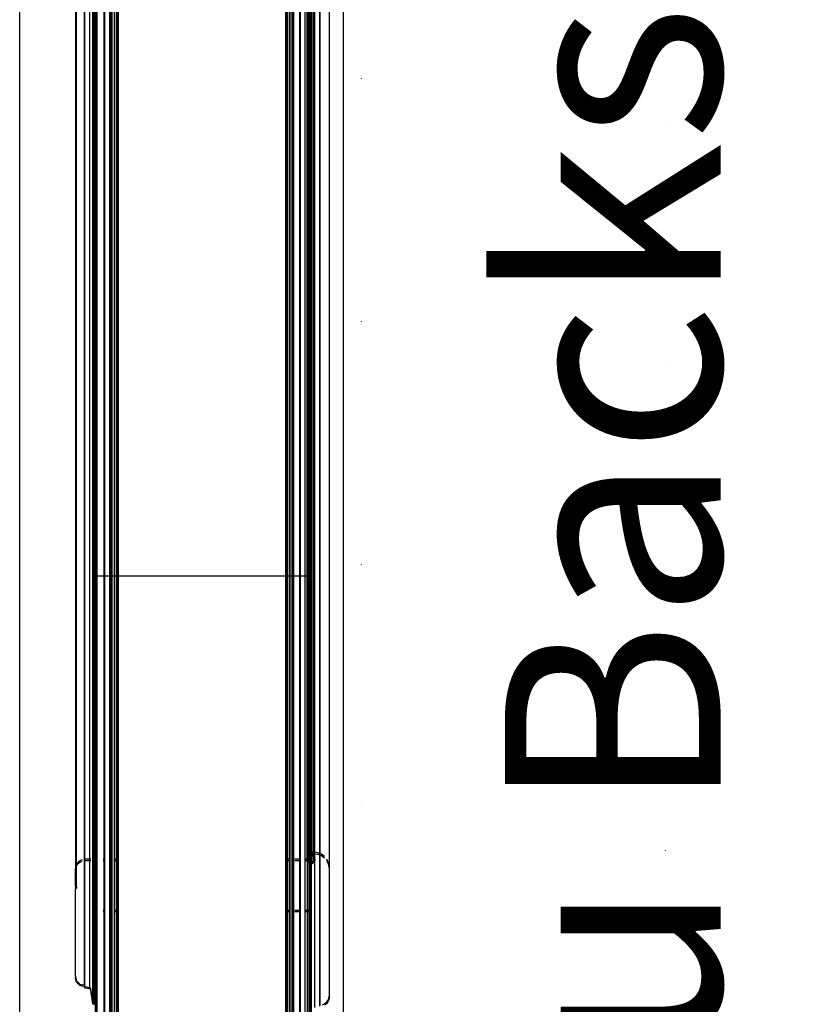
# Model space of a CAD drawing. Units: millimetres. Extents: x -6399 to 26649, y 3634 to 33222.
# Drawn here: x 3860 to 4290, y 6274 to 6822 of the extents above; entities that cross this region are included whole.
import ezdxf

# ---------------------------------------------------------------- set-up
doc = ezdxf.new("R2010")
doc.units = ezdxf.units.MM
doc.header["$LTSCALE"] = 15
doc.linetypes.add('ACAD_ISO07W100', pattern=[3, 0, -3])
doc.layers.add('C_Wände', color=7, linetype='Continuous')
doc.layers.add('Türen', color=7, linetype='Continuous')
doc.styles.get("Standard").update_dxf_attribs({"font": 'txt.shx', "height": 10})

# ---------------------------------------------------------------- blocks, each defined once
blk = doc.blocks.new('Tür Lager GR')
for p, q in [((-4370.75, 9711.58), (-4370.58, 9712.88)), ((-4370.58, 9712.88), (-4370.08, 9714.08)), ((-4370.08, 9714.08), (-4369.29, 9715.12)), ((-4370, 9711.58), (-4369.83, 9712.88)), ((-4369.33, 9714.08), (-4369.83, 9712.88)), ((-4368.54, 9715.12), (-4369.33, 9714.08)), ((-4369.29, 9715.12), (-4368.25, 9715.91)), ((-4367.5, 9715.91), (-4368.54, 9715.12)), ((-4368.25, 9715.91), (-4367.04, 9716.41)), ((-4366.29, 9716.41), (-4367.5, 9715.91)), ((-4367.04, 9716.41), (-4365.75, 9716.58)), ((-4365, 9716.58), (-4366.29, 9716.41)), ((-4365, 9716.58), (-4365.75, 9716.58)), ((-4365, 9716.58), (-4316.5, 9716.58)), ((-4316.5, 9716.58), (-4316.43, 9716.33)), ((-4315.75, 9716.58), (-4316.5, 9716.58)), ((-4316.43, 9716.33), (-4316.25, 9716.15)), ((-4315.68, 9716.33), (-4316.43, 9716.33)), ((-4316.25, 9716.15), (-4316, 9716.08)), ((-4315.75, 9716.15), (-4316.25, 9716.15)), ((-4316, 9716.08), (-4315.75, 9716.15)), ((-4315.25, 9716.08), (-4316, 9716.08)), ((-4315.68, 9716.33), (-4315.75, 9716.58)), ((-4315.75, 9716.58), (-4315.5, 9716.58)), ((-4315.75, 9716.15), (-4315.62, 9716.27)), ((-4315.5, 9716.15), (-4315.75, 9716.15)), ((-4315.62, 9716.27), (-4315.68, 9716.33)), ((-4315.68, 9716.33), (-4315.56, 9716.33)), ((-4315.62, 9716.27), (-4315.56, 9716.33)), ((-4315.5, 9716.15), (-4315.62, 9716.27)), ((-4315.56, 9716.33), (-4315.5, 9716.58)), ((-4314.81, 9716.33), (-4315.56, 9716.33)), ((-4314.75, 9716.58), (-4315.5, 9716.58)), ((-4315.25, 9716.08), (-4315.5, 9716.15)), ((-4315.5, 9716.15), (-4315, 9716.15)), ((-4315, 9716.15), (-4315.25, 9716.08)), ((-4315.25, 9716.08), (-4303.89, 9716.08)), ((-4314.81, 9716.33), (-4315, 9716.15)), ((-4315, 9716.15), (-4304.03, 9716.15)), ((-4314.75, 9716.58), (-4314.81, 9716.33)), ((-4314.81, 9716.33), (-4304.44, 9716.34)), ((-4314.75, 9716.58), (-4305.75, 9716.58)), ((-4305.75, 9716.58), (-4304.44, 9716.34)), ((-4305, 9716.58), (-4305.75, 9716.58)), ((-4303.69, 9716.34), (-4305, 9716.58)), ((-4304.44, 9716.34), (-4304.03, 9716.15)), ((-4304.44, 9716.34), (-4303.69, 9716.34)), ((-4304.03, 9716.15), (-4303.89, 9716.08)), ((-4304.03, 9716.15), (-4303.28, 9716.15)), ((-4303.89, 9716.08), (-4303.23, 9715.77)), ((-4303.89, 9716.08), (-4303.14, 9716.08)), ((-4303.28, 9716.15), (-4303.69, 9716.34)), ((-4303.14, 9716.08), (-4303.28, 9716.15)), ((-4303.23, 9715.77), (-4302.2, 9714.92)), ((-4302.48, 9715.77), (-4303.14, 9716.08)), ((-4301.45, 9714.92), (-4302.48, 9715.77)), ((-4302.2, 9714.92), (-4301.41, 9713.85)), ((-4300.66, 9713.85), (-4301.45, 9714.92)), ((-4301.41, 9713.85), (-4301.03, 9712.88)), ((-4300.27, 9712.88), (-4300.66, 9713.85)), ((-4380.57, 9706.72), (-4380.43, 9706.89)), ((-4380.43, 9706.89), (-4380.22, 9706.98)), ((-4379.68, 9706.89), (-4380.43, 9706.89)), ((-4380.22, 9706.98), (-4372.88, 9708.09)), ((-4379.68, 9706.89), (-4379.82, 9706.72)), ((-4379.47, 9706.98), (-4379.68, 9706.89)), ((-4379.68, 9706.89), (-4300.75, 9706.89)), ((-4379.47, 9706.98), (-4372.13, 9708.09)), ((-4372.88, 9708.09), (-4372.55, 9708.19)), ((-4372.55, 9708.19), (-4372.26, 9708.37)), ((-4372.26, 9708.37), (-4372.04, 9708.63)), ((-4371.8, 9708.19), (-4372.13, 9708.09)), ((-4372.04, 9708.63), (-4371.56, 9711.12)), ((-4371.29, 9708.63), (-4372.04, 9708.63)), ((-4371.51, 9708.37), (-4371.8, 9708.19)), ((-4371.56, 9711.12), (-4371.4, 9711.42)), ((-4371.29, 9708.63), (-4371.51, 9708.37)), ((-4371.4, 9711.42), (-4371.1, 9711.6)), ((-4370.65, 9711.42), (-4371.4, 9711.42)), ((-4370.81, 9711.12), (-4371.29, 9708.63)), ((-4371.29, 9708.63), (-4300.75, 9708.63)), ((-4371.1, 9711.6), (-4370.75, 9711.58)), ((-4370.65, 9711.42), (-4370.81, 9711.12)), ((-4370.37, 9711.58), (-4370.75, 9711.58)), ((-4370.37, 9711.58), (-4370.65, 9711.42)), ((-4370.65, 9711.42), (-4300.77, 9711.42)), ((-4370.37, 9711.58), (-4370.35, 9711.6)), ((-4370.35, 9711.6), (-4370, 9711.58)), ((-4370, 9711.58), (-4300.79, 9711.58)), ((-4300.79, 9711.58), (-4300.77, 9711.42)), ((-4300.79, 9711.58), (-4300.04, 9711.58)), ((-4300.77, 9711.42), (-4300.75, 9711.28)), ((-4300.77, 9711.42), (-4300.02, 9711.42)), ((-4300.75, 9711.28), (-4300.75, 9708.63)), ((-4300.75, 9708.63), (-4300.75, 9708.09)), ((-4300.75, 9708.63), (-4300, 9708.63)), ((-4300.75, 9706.98), (-4300.75, 9706.89)), ((-4300.75, 9706.89), (-4300, 9706.89)), ((-4300.75, 9706.89), (-4300.75, 9706.72)), ((-4300.02, 9711.42), (-4300.04, 9711.58)), ((-4300, 9711.28), (-4300.02, 9711.42)), ((-4300, 9708.63), (-4300, 9711.28)), ((-4300, 9708.09), (-4300, 9708.63)), ((-4300, 9706.89), (-4300, 9706.98)), ((-4300, 9706.72), (-4300, 9706.89)), ((-4443.03, 9704.71), (-4329.25, 9704.71)), ((-4443.03, 9704.58), (-4329.25, 9704.58)), ((-4380.89, 9705.66), (-4329.25, 9705.68)), ((-4380.83, 9705.71), (-4329.25, 9705.71)), ((-4380.65, 9706.08), (-4380.14, 9706.08)), ((-4380.61, 9706.49), (-4380.57, 9706.72)), ((-4380.53, 9706.28), (-4380.61, 9706.49)), ((-4379.86, 9706.49), (-4380.61, 9706.49)), ((-4379.82, 9706.72), (-4380.57, 9706.72)), ((-4380.36, 9706.13), (-4380.53, 9706.28)), ((-4379.78, 9706.28), (-4380.53, 9706.28)), ((-4380.14, 9706.08), (-4380.36, 9706.13)), ((-4379.61, 9706.13), (-4380.36, 9706.13)), ((-4379.39, 9706.08), (-4380.14, 9706.08)), ((-4379.82, 9706.72), (-4379.86, 9706.49)), ((-4379.86, 9706.49), (-4379.78, 9706.28)), ((-4379.86, 9706.49), (-4300.75, 9706.49)), ((-4379.82, 9706.72), (-4300.75, 9706.72)), ((-4379.78, 9706.28), (-4379.61, 9706.13)), ((-4379.78, 9706.28), (-4300.75, 9706.28)), ((-4379.61, 9706.13), (-4379.39, 9706.08)), ((-4379.61, 9706.13), (-4300.75, 9706.13)), ((-4329.25, 9706.08), (-4379.39, 9706.08)), ((-4328.5, 9706.08), (-4329.25, 9706.08)), ((-4329.25, 9705.71), (-4329.25, 9706.08)), ((-4329.25, 9705.71), (-4328.5, 9705.71)), ((-4329.25, 9705.68), (-4329.25, 9705.71)), ((-4329.25, 9705.68), (-4328.5, 9705.68)), ((-4329.25, 9704.71), (-4329.25, 9705.68)), ((-4329.25, 9704.71), (-4328.5, 9704.71)), ((-4329.25, 9704.58), (-4329.25, 9704.71)), ((-4329.25, 9704.58), (-4328.5, 9704.58)), ((-4328.5, 9705.71), (-4328.5, 9706.08)), ((-4300.75, 9706.08), (-4328.5, 9706.08)), ((-4328.5, 9705.68), (-4328.5, 9705.71)), ((-4328.5, 9705.71), (-4300.75, 9705.71)), ((-4328.5, 9704.71), (-4328.5, 9705.68)), ((-4328.5, 9705.68), (-4300.75, 9705.68)), ((-4328.5, 9704.58), (-4328.5, 9704.71)), ((-4328.5, 9704.71), (-4300.75, 9704.71)), ((-4328.5, 9704.58), (-4300.75, 9704.58)), ((-4300.75, 9706.72), (-4300, 9706.72)), ((-4300.75, 9706.72), (-4300.75, 9706.49)), ((-4300.75, 9706.49), (-4300, 9706.49)), ((-4300.75, 9706.49), (-4300.75, 9706.28)), ((-4300.75, 9706.28), (-4300, 9706.28)), ((-4300.75, 9706.28), (-4300.75, 9706.13)), ((-4300.75, 9706.13), (-4300, 9706.13)), ((-4300.75, 9706.13), (-4300.75, 9706.08)), ((-4300, 9706.08), (-4300.75, 9706.08)), ((-4300.75, 9706.08), (-4300.75, 9705.71)), ((-4300.75, 9705.71), (-4300.75, 9705.68)), ((-4300.75, 9705.71), (-4300, 9705.71)), ((-4300.75, 9705.68), (-4300.75, 9704.71)), ((-4300.75, 9705.68), (-4300, 9705.68)), ((-4300.75, 9704.71), (-4300.75, 9704.58)), ((-4300.75, 9704.71), (-4300, 9704.71)), ((-4300.75, 9704.58), (-4300, 9704.58)), ((-4300, 9706.49), (-4300, 9706.72)), ((-4300, 9706.28), (-4300, 9706.49)), ((-4300, 9706.13), (-4300, 9706.28)), ((-4300, 9706.08), (-4300, 9706.13)), ((-4300, 9705.71), (-4300, 9706.08)), ((-4300, 9705.68), (-4300, 9705.71)), ((-4300, 9704.71), (-4300, 9705.68)), ((-4300, 9704.58), (-4300, 9704.71)), ((-4443.03, 9700.69), (-4329.25, 9700.69)), ((-4443.03, 9700.33), (-4329.25, 9700.33)), ((-4443.03, 9697.47), (-4329.25, 9697.47)), ((-4443.03, 9697.08), (-4329.25, 9697.08)), ((-4443.03, 9696.32), (-4329.25, 9696.32)), ((-4443.03, 9696.11), (-4329.25, 9696.11)), ((-4329.25, 9700.69), (-4329.25, 9701.15)), ((-4329.25, 9700.69), (-4328.5, 9700.69)), ((-4329.25, 9700.33), (-4329.25, 9700.69)), ((-4329.25, 9700.33), (-4328.5, 9700.33)), ((-4329.25, 9700.16), (-4329.25, 9700.33)), ((-4329.25, 9697.47), (-4329.25, 9697.55)), ((-4329.25, 9697.47), (-4328.5, 9697.47)), ((-4329.25, 9697.08), (-4329.25, 9697.47)), ((-4329.25, 9697.08), (-4328.5, 9697.08)), ((-4329.25, 9696.32), (-4329.25, 9697.08)), ((-4329.25, 9696.32), (-4328.5, 9696.32)), ((-4329.25, 9696.11), (-4329.25, 9696.32)), ((-4329.25, 9696.11), (-4328.5, 9696.11)), ((-4328.5, 9700.69), (-4328.5, 9701.15)), ((-4328.5, 9700.33), (-4328.5, 9700.69)), ((-4328.5, 9700.69), (-4300.75, 9700.69)), ((-4328.5, 9700.16), (-4328.5, 9700.33)), ((-4328.5, 9700.33), (-4300.75, 9700.33)), ((-4328.5, 9697.47), (-4328.5, 9697.55)), ((-4328.5, 9697.08), (-4328.5, 9697.47)), ((-4328.5, 9697.47), (-4300.75, 9697.47)), ((-4328.5, 9696.32), (-4328.5, 9697.08)), ((-4328.5, 9697.08), (-4300.75, 9697.08)), ((-4328.5, 9696.11), (-4328.5, 9696.32)), ((-4328.5, 9696.32), (-4300.75, 9696.32)), ((-4328.5, 9696.11), (-4300.75, 9696.11)), ((-4300.75, 9701.15), (-4300.75, 9700.69)), ((-4300.75, 9700.69), (-4300.75, 9700.33)), ((-4300.75, 9700.69), (-4300, 9700.69)), ((-4300.75, 9700.33), (-4300.75, 9700.16)), ((-4300.75, 9700.33), (-4300, 9700.33)), ((-4300.75, 9697.55), (-4300.75, 9697.47)), ((-4300.75, 9697.47), (-4300.75, 9697.08)), ((-4300.75, 9697.47), (-4300, 9697.47)), ((-4300.75, 9697.08), (-4300.75, 9696.32)), ((-4300.75, 9697.08), (-4300, 9697.08)), ((-4300.75, 9696.32), (-4300.75, 9696.11)), ((-4300.75, 9696.32), (-4300, 9696.32)), ((-4300.75, 9696.11), (-4300, 9696.11)), ((-4300, 9700.69), (-4300, 9701.15)), ((-4300, 9700.33), (-4300, 9700.69)), ((-4300, 9700.16), (-4300, 9700.33)), ((-4300, 9697.47), (-4300, 9697.55)), ((-4300, 9697.08), (-4300, 9697.47)), ((-4300, 9696.32), (-4300, 9697.08)), ((-4300, 9696.11), (-4300, 9696.32)), ((-4443.04, 9692.88), (-4329.25, 9692.88)), ((-4443.04, 9692.58), (-4329.25, 9692.58)), ((-4443.03, 9694.9), (-4329.25, 9694.9)), ((-4443.03, 9694.86), (-4329.25, 9694.86)), ((-4443.03, 9693.73), (-4329.25, 9693.73)), ((-4443.03, 9693.45), (-4329.25, 9693.45)), ((-4329.25, 9694.9), (-4328.5, 9694.9)), ((-4329.25, 9694.86), (-4329.25, 9694.9)), ((-4329.25, 9694.86), (-4328.5, 9694.86)), ((-4329.25, 9693.73), (-4329.25, 9694.86)), ((-4329.25, 9693.73), (-4328.5, 9693.73)), ((-4329.25, 9693.45), (-4329.25, 9693.73)), ((-4329.25, 9693.45), (-4328.5, 9693.45)), ((-4329.25, 9692.88), (-4329.25, 9693.45)), ((-4329.25, 9692.88), (-4328.5, 9692.88)), ((-4329.25, 9692.58), (-4329.25, 9692.88)), ((-4329.25, 9692.58), (-4328.5, 9692.58)), ((-4328.5, 9694.86), (-4328.5, 9694.9)), ((-4328.5, 9694.9), (-4300.75, 9694.9)), ((-4328.5, 9693.73), (-4328.5, 9694.86)), ((-4328.5, 9694.86), (-4300.75, 9694.86)), ((-4328.5, 9693.45), (-4328.5, 9693.73)), ((-4328.5, 9693.73), (-4300.75, 9693.73)), ((-4328.5, 9692.88), (-4328.5, 9693.45)), ((-4328.5, 9693.45), (-4300.75, 9693.45)), ((-4328.5, 9692.58), (-4328.5, 9692.88)), ((-4328.5, 9692.88), (-4300.75, 9692.88)), ((-4328.5, 9692.58), (-4300.75, 9692.58)), ((-4300.75, 9694.9), (-4300.75, 9694.86)), ((-4300.75, 9694.9), (-4300, 9694.9)), ((-4300.75, 9694.86), (-4300.75, 9693.73)), ((-4300.75, 9694.86), (-4300, 9694.86)), ((-4300.75, 9693.73), (-4300.75, 9693.45)), ((-4300.75, 9693.73), (-4300, 9693.73)), ((-4300.75, 9693.45), (-4300.75, 9692.88)), ((-4300.75, 9693.45), (-4300, 9693.45)), ((-4300.75, 9692.88), (-4300.75, 9692.58)), ((-4300.75, 9692.88), (-4300, 9692.88)), ((-4300.75, 9692.58), (-4300, 9692.58)), ((-4300, 9694.86), (-4300, 9694.9)), ((-4300, 9693.73), (-4300, 9694.86)), ((-4300, 9693.45), (-4300, 9693.73)), ((-4300, 9692.88), (-4300, 9693.45)), ((-4300, 9692.58), (-4300, 9692.88)), ((-4443.1, 9599.58), (-4329.25, 9599.58)), ((-4443.1, 9599.28), (-4329.25, 9599.28)), ((-4443.1, 9598.71), (-4329.25, 9598.71)), ((-4443.1, 9598.44), (-4329.25, 9598.44)), ((-4329.25, 9599.58), (-4328.5, 9599.58)), ((-4329.25, 9599.28), (-4329.25, 9599.58)), ((-4329.25, 9599.28), (-4328.5, 9599.28)), ((-4329.25, 9598.71), (-4329.25, 9599.28)), ((-4329.25, 9598.71), (-4328.5, 9598.71)), ((-4329.25, 9598.44), (-4329.25, 9598.71)), ((-4329.25, 9598.44), (-4328.5, 9598.44)), ((-4329.25, 9597.3), (-4329.25, 9598.44)), ((-4328.5, 9599.28), (-4328.5, 9599.58)), ((-4328.5, 9599.58), (-4300.75, 9599.58)), ((-4328.5, 9598.71), (-4328.5, 9599.28)), ((-4328.5, 9599.28), (-4300.75, 9599.28)), ((-4328.5, 9598.44), (-4328.5, 9598.71)), ((-4328.5, 9598.71), (-4300.75, 9598.71)), ((-4328.5, 9597.3), (-4328.5, 9598.44)), ((-4328.5, 9598.44), (-4300.75, 9598.44)), ((-4300.75, 9599.58), (-4300.75, 9599.28)), ((-4300.75, 9599.58), (-4300, 9599.58)), ((-4300.75, 9599.28), (-4300.75, 9598.71)), ((-4300.75, 9599.28), (-4300, 9599.28)), ((-4300.75, 9598.71), (-4300.75, 9598.44)), ((-4300.75, 9598.71), (-4300, 9598.71)), ((-4300.75, 9598.44), (-4300.75, 9597.3)), ((-4300.75, 9598.44), (-4300, 9598.44)), ((-4300, 9599.28), (-4300, 9599.58)), ((-4300, 9598.71), (-4300, 9599.28)), ((-4300, 9598.44), (-4300, 9598.71)), ((-4300, 9597.3), (-4300, 9598.44)), ((-4443.11, 9596.05), (-4329.25, 9596.05)), ((-4443.11, 9595.84), (-4329.25, 9595.84)), ((-4443.11, 9595.08), (-4329.25, 9595.08)), ((-4443.1, 9597.3), (-4329.25, 9597.3)), ((-4443.1, 9597.26), (-4329.25, 9597.26)), ((-4329.25, 9597.3), (-4328.5, 9597.3)), ((-4329.25, 9597.26), (-4329.25, 9597.3)), ((-4329.25, 9597.26), (-4328.5, 9597.26)), ((-4329.25, 9596.05), (-4328.5, 9596.05)), ((-4329.25, 9595.84), (-4329.25, 9596.05)), ((-4329.25, 9595.84), (-4328.5, 9595.84)), ((-4329.25, 9595.08), (-4329.25, 9595.84)), ((-4329.25, 9595.08), (-4328.5, 9595.08)), ((-4329.25, 9591.83), (-4329.25, 9594.61)), ((-4328.5, 9597.26), (-4328.5, 9597.3)), ((-4328.5, 9597.3), (-4300.75, 9597.3)), ((-4328.5, 9597.26), (-4300.75, 9597.26)), ((-4328.5, 9595.84), (-4328.5, 9596.05)), ((-4328.5, 9596.05), (-4300.75, 9596.05)), ((-4328.5, 9595.08), (-4328.5, 9595.84)), ((-4328.5, 9595.84), (-4300.75, 9595.84)), ((-4328.5, 9595.08), (-4300.75, 9595.08)), ((-4328.5, 9591.83), (-4328.5, 9594.61)), ((-4300.75, 9597.3), (-4300.75, 9597.26)), ((-4300.75, 9597.3), (-4300, 9597.3)), ((-4300.75, 9597.26), (-4300, 9597.26)), ((-4300.75, 9596.05), (-4300.75, 9595.84)), ((-4300.75, 9596.05), (-4300, 9596.05)), ((-4300.75, 9595.84), (-4300.75, 9595.08)), ((-4300.75, 9595.84), (-4300, 9595.84)), ((-4300.75, 9595.08), (-4300, 9595.08)), ((-4300.75, 9594.61), (-4300.75, 9591.83)), ((-4300, 9597.26), (-4300, 9597.3)), ((-4300, 9595.84), (-4300, 9596.05)), ((-4300, 9595.08), (-4300, 9595.84)), ((-4300, 9591.83), (-4300, 9594.61)), ((-4443.11, 9591.83), (-4329.25, 9591.83)), ((-4443.11, 9591.47), (-4329.25, 9591.47)), ((-4443.11, 9588.86), (-4329.25, 9588.86)), ((-4443.11, 9587.58), (-4329.25, 9587.58)), ((-4443.11, 9587.45), (-4329.25, 9587.45)), ((-4443.11, 9586.48), (-4329.25, 9586.48)), ((-4443.11, 9586.45), (-4329.25, 9586.45)), ((-4329.25, 9591.83), (-4328.5, 9591.83)), ((-4329.25, 9591.47), (-4329.25, 9591.83)), ((-4329.25, 9591.47), (-4328.5, 9591.47)), ((-4329.25, 9588.86), (-4329.25, 9589.08)), ((-4329.25, 9588.86), (-4328.5, 9588.86)), ((-4329.25, 9587.58), (-4329.25, 9588.86)), ((-4329.25, 9587.58), (-4328.5, 9587.58)), ((-4329.25, 9587.45), (-4329.25, 9587.58)), ((-4329.25, 9587.45), (-4328.5, 9587.45)), ((-4329.25, 9586.48), (-4329.25, 9587.45)), ((-4329.25, 9586.48), (-4328.5, 9586.48)), ((-4329.25, 9586.45), (-4329.25, 9586.48)), ((-4329.25, 9586.45), (-4328.5, 9586.45)), ((-4329.25, 9586.08), (-4329.25, 9586.45)), ((-4328.5, 9591.47), (-4328.5, 9591.83)), ((-4328.5, 9591.83), (-4300.75, 9591.83)), ((-4328.5, 9591.47), (-4300.75, 9591.47)), ((-4328.5, 9588.86), (-4328.5, 9589.08)), ((-4328.5, 9587.58), (-4328.5, 9588.86)), ((-4328.5, 9588.86), (-4300.75, 9588.86)), ((-4328.5, 9587.45), (-4328.5, 9587.58)), ((-4328.5, 9587.58), (-4301.01, 9587.58)), ((-4328.5, 9587.45), (-4301.25, 9587.47)), ((-4328.5, 9586.48), (-4328.5, 9587.45)), ((-4328.5, 9586.45), (-4328.5, 9586.48)), ((-4328.5, 9586.48), (-4302.18, 9586.46)), ((-4328.5, 9586.45), (-4302.18, 9586.46)), ((-4328.5, 9586.08), (-4328.5, 9586.45)), ((-4302.18, 9586.46), (-4302.24, 9586.32)), ((-4302.12, 9586.6), (-4302.18, 9586.46)), ((-4302.18, 9586.46), (-4301.43, 9586.46)), ((-4302.04, 9586.73), (-4302.12, 9586.6)), ((-4301.95, 9586.86), (-4302.04, 9586.73)), ((-4301.77, 9586.68), (-4301.95, 9586.86)), ((-4301.63, 9586.86), (-4301.95, 9586.86)), ((-4301.68, 9586.8), (-4301.77, 9586.68)), ((-4301.32, 9586.68), (-4301.77, 9586.68)), ((-4301.63, 9586.86), (-4301.68, 9586.8)), ((-4301.58, 9586.91), (-4301.63, 9586.86)), ((-4301.2, 9586.86), (-4301.63, 9586.86)), ((-4301.47, 9587.01), (-4301.58, 9586.91)), ((-4301.4, 9587.38), (-4301.53, 9587.28)), ((-4301.53, 9587.28), (-4301.35, 9587.11)), ((-4300.78, 9587.28), (-4301.53, 9587.28)), ((-4301.49, 9586.32), (-4301.43, 9586.46)), ((-4301.35, 9587.11), (-4301.47, 9587.01)), ((-4301.43, 9586.46), (-4301.36, 9586.6)), ((-4301.25, 9587.47), (-4301.4, 9587.38)), ((-4301.36, 9586.6), (-4301.32, 9586.68)), ((-4300.6, 9587.11), (-4301.35, 9587.11)), ((-4301.32, 9586.68), (-4301.29, 9586.73)), ((-4301.02, 9586.68), (-4301.32, 9586.68)), ((-4301.29, 9586.73), (-4301.2, 9586.86)), ((-4301.1, 9587.54), (-4301.25, 9587.47)), ((-4301.25, 9587.47), (-4300.5, 9587.47)), ((-4301.2, 9586.86), (-4301.02, 9586.68)), ((-4301.2, 9586.86), (-4300.88, 9586.86)), ((-4301.01, 9587.58), (-4301.1, 9587.54)), ((-4301.02, 9586.68), (-4300.93, 9586.8)), ((-4300.95, 9587.6), (-4301.01, 9587.58)), ((-4300.75, 9587.88), (-4300.95, 9587.6)), ((-4300.25, 9587.58), (-4300.95, 9587.6)), ((-4300.93, 9586.8), (-4300.88, 9586.86)), ((-4300.88, 9586.86), (-4300.83, 9586.91)), ((-4300.83, 9586.91), (-4300.72, 9587.01)), ((-4300.78, 9587.28), (-4300.65, 9587.38)), ((-4300.6, 9587.11), (-4300.78, 9587.28)), ((-4300.75, 9591.83), (-4300.75, 9591.47)), ((-4300.75, 9591.83), (-4300, 9591.83)), ((-4300.75, 9591.47), (-4300, 9591.47)), ((-4300.75, 9589.08), (-4300.75, 9588.86)), ((-4300.75, 9588.86), (-4300.75, 9587.88)), ((-4300.75, 9588.86), (-4300, 9588.86)), ((-4300, 9587.88), (-4300.75, 9587.88)), ((-4300.72, 9587.01), (-4300.6, 9587.11)), ((-4300.65, 9587.38), (-4300.5, 9587.47)), ((-4300.5, 9587.47), (-4300.35, 9587.54)), ((-4300.35, 9587.54), (-4300.25, 9587.58)), ((-4300.25, 9587.58), (-4300.2, 9587.6)), ((-4300.2, 9587.6), (-4300, 9587.88)), ((-4300, 9591.47), (-4300, 9591.83)), ((-4300, 9588.86), (-4300, 9589.08)), ((-4300, 9587.88), (-4300, 9588.86)), ((-4390.89, 9585.67), (-4302.12, 9585.67)), ((-4390.85, 9585.44), (-4302.12, 9585.43)), ((-4390.81, 9585.88), (-4302.35, 9585.88)), ((-4390.71, 9585.27), (-4302.35, 9585.28)), ((-4390.64, 9586.03), (-4302.33, 9586.03)), ((-4390.42, 9586.08), (-4329.25, 9586.08)), ((-4382.32, 9583.53), (-4300.88, 9583.53)), ((-4329.25, 9586.08), (-4328.5, 9586.08)), ((-4302.31, 9586.08), (-4328.5, 9586.08)), ((-4302.33, 9586.03), (-4302.35, 9585.88)), ((-4302.35, 9585.88), (-4302.1, 9585.88)), ((-4302.35, 9585.28), (-4302.33, 9585.13)), ((-4302.1, 9585.28), (-4302.35, 9585.28)), ((-4302.31, 9586.08), (-4302.33, 9586.03)), ((-4302.33, 9586.03), (-4301.57, 9586.03)), ((-4302.33, 9585.13), (-4302.29, 9584.98)), ((-4302.29, 9586.18), (-4302.31, 9586.08)), ((-4301.56, 9586.08), (-4302.31, 9586.08)), ((-4302.24, 9586.32), (-4302.29, 9586.18)), ((-4302.29, 9584.98), (-4302.24, 9584.84)), ((-4302.24, 9584.84), (-4302.18, 9584.7)), ((-4302.18, 9584.7), (-4302.12, 9584.56)), ((-4302.1, 9585.88), (-4302.12, 9585.73)), ((-4302.12, 9585.73), (-4302.12, 9585.67)), ((-4302.12, 9585.67), (-4302.12, 9585.58)), ((-4302.12, 9585.67), (-4301.37, 9585.67)), ((-4302.12, 9585.58), (-4302.12, 9585.43)), ((-4302.12, 9585.43), (-4302.1, 9585.28)), ((-4302.12, 9585.43), (-4301.37, 9585.43)), ((-4302.12, 9584.56), (-4302.04, 9584.43)), ((-4301.6, 9585.88), (-4302.1, 9585.88)), ((-4301.6, 9585.28), (-4302.1, 9585.28)), ((-4302.04, 9584.43), (-4301.95, 9584.3)), ((-4301.95, 9584.3), (-4301.77, 9584.48)), ((-4301.63, 9584.3), (-4301.95, 9584.3)), ((-4301.77, 9584.48), (-4301.68, 9584.36)), ((-4301.32, 9584.48), (-4301.77, 9584.48)), ((-4301.68, 9584.36), (-4301.63, 9584.3)), ((-4301.63, 9584.3), (-4301.58, 9584.25)), ((-4301.2, 9584.3), (-4301.63, 9584.3)), ((-4301.6, 9585.88), (-4301.57, 9586.03)), ((-4301.35, 9585.88), (-4301.6, 9585.88)), ((-4301.57, 9585.13), (-4301.6, 9585.28)), ((-4301.6, 9585.28), (-4301.35, 9585.28)), ((-4301.58, 9584.25), (-4301.47, 9584.15)), ((-4301.57, 9586.03), (-4301.56, 9586.08)), ((-4301.57, 9586.03), (-4298.09, 9586.03)), ((-4301.54, 9584.98), (-4301.57, 9585.13)), ((-4301.56, 9586.08), (-4301.54, 9586.18)), ((-4298.09, 9586.08), (-4301.56, 9586.08)), ((-4301.54, 9586.18), (-4301.49, 9586.32)), ((-4301.49, 9584.84), (-4301.54, 9584.98)), ((-4301.35, 9584.05), (-4301.53, 9583.87)), ((-4301.53, 9583.87), (-4301.41, 9583.79)), ((-4300.78, 9583.87), (-4301.53, 9583.87)), ((-4301.43, 9584.7), (-4301.49, 9584.84)), ((-4301.47, 9584.15), (-4301.35, 9584.05)), ((-4301.36, 9584.56), (-4301.43, 9584.7)), ((-4301.37, 9585.73), (-4301.35, 9585.88)), ((-4301.37, 9585.67), (-4301.37, 9585.73)), ((-4301.37, 9585.58), (-4301.37, 9585.67)), ((-4301.37, 9585.67), (-4298.09, 9585.67)), ((-4301.37, 9585.43), (-4301.37, 9585.58)), ((-4301.37, 9585.43), (-4298.09, 9585.44)), ((-4301.35, 9585.28), (-4301.37, 9585.43)), ((-4301.32, 9584.48), (-4301.36, 9584.56)), ((-4301.35, 9585.88), (-4298.09, 9585.88)), ((-4301.35, 9585.28), (-4298.09, 9585.28)), ((-4300.6, 9584.05), (-4301.35, 9584.05)), ((-4301.29, 9584.43), (-4301.32, 9584.48)), ((-4301.02, 9584.48), (-4301.32, 9584.48)), ((-4301.2, 9584.3), (-4301.29, 9584.43)), ((-4301.02, 9584.48), (-4301.2, 9584.3)), ((-4301.2, 9584.3), (-4300.88, 9584.3)), ((-4300.93, 9584.36), (-4301.02, 9584.48)), ((-4301.02, 9584.48), (-4298.38, 9584.48)), ((-4300.88, 9584.3), (-4300.93, 9584.36)), ((-4300.83, 9584.25), (-4300.88, 9584.3)), ((-4300.88, 9584.3), (-4298.82, 9584.3)), ((-4300.88, 9583.53), (-4300.85, 9583.52)), ((-4300.85, 9583.52), (-4300.55, 9583.53)), ((-4300.85, 9583.52), (-4300.7, 9583.48)), ((-4300.72, 9584.15), (-4300.83, 9584.25)), ((-4300.78, 9583.87), (-4300.6, 9584.05)), ((-4300.66, 9583.79), (-4300.78, 9583.87)), ((-4300.78, 9583.87), (-4298.97, 9583.87)), ((-4300.6, 9584.05), (-4300.72, 9584.15)), ((-4300.7, 9583.48), (-4300.55, 9583.45)), ((-4300.6, 9584.05), (-4299.12, 9584.03)), ((-4300.55, 9583.45), (-4300.55, 9583.53)), ((-4300.55, 9583.53), (-4300.13, 9583.53)), ((-4299.95, 9583.45), (-4300.55, 9583.45)), ((-4300.1, 9583.52), (-4300.13, 9583.53)), ((-4300.1, 9583.52), (-4299.95, 9583.53)), ((-4299.95, 9583.48), (-4300.1, 9583.52)), ((-4299.95, 9583.53), (-4299.95, 9583.48)), ((-4299.95, 9583.53), (-4299.8, 9583.53)), ((-4299.95, 9583.48), (-4299.95, 9583.45)), ((-4299.9, 9583.45), (-4299.95, 9583.48)), ((-4299.9, 9583.45), (-4299.95, 9583.45)), ((-4299.9, 9583.45), (-4299.8, 9583.47)), ((-4299.8, 9583.53), (-4299.8, 9583.47)), ((-4299.8, 9583.53), (-4299.64, 9583.51)), ((-4299.8, 9583.47), (-4299.64, 9583.51)), ((-4299.8, 9583.47), (-4299.2, 9583.47)), ((-4299.64, 9583.51), (-4299.57, 9583.53)), ((-4299.57, 9583.53), (-4299.2, 9583.53)), ((-4299.2, 9583.47), (-4299.2, 9583.53)), ((-4299.2, 9583.53), (-4298.89, 9583.51)), ((-4299.2, 9583.45), (-4299.2, 9583.47)), ((-4299.05, 9583.47), (-4299.2, 9583.45)), ((-4299.09, 9584.05), (-4299.12, 9584.03)), ((-4298.97, 9583.87), (-4299.12, 9584.03)), ((-4299.09, 9584.05), (-4299.01, 9584.12)), ((-4298.37, 9584.03), (-4299.09, 9584.05)), ((-4298.89, 9583.51), (-4299.05, 9583.47)), ((-4299.05, 9583.47), (-4296.86, 9583.45)), ((-4299.04, 9583.79), (-4298.95, 9583.85)), ((-4299.01, 9584.12), (-4298.89, 9584.22)), ((-4298.95, 9583.85), (-4298.97, 9583.87)), ((-4298.22, 9583.87), (-4298.95, 9583.85)), ((-4298.89, 9584.22), (-4298.82, 9584.3)), ((-4298.82, 9583.53), (-4298.89, 9583.51)), ((-4298.82, 9584.3), (-4298.79, 9584.33)), ((-4298.82, 9584.3), (-4298.55, 9584.3)), ((-4298.82, 9583.53), (-4296.85, 9583.53)), ((-4298.79, 9584.33), (-4298.7, 9584.45)), ((-4298.4, 9584.45), (-4298.7, 9584.45)), ((-4298.7, 9584.45), (-4298.55, 9584.3)), ((-4298.55, 9584.3), (-4298.52, 9584.27)), ((-4298.55, 9584.3), (-4298.49, 9584.3)), ((-4298.52, 9584.27), (-4298.49, 9584.3)), ((-4298.1, 9584.27), (-4298.52, 9584.27)), ((-4298.49, 9584.3), (-4298.43, 9584.4)), ((-4298.49, 9584.3), (-4298.07, 9584.3)), ((-4298.43, 9584.4), (-4298.4, 9584.45)), ((-4298.4, 9584.45), (-4298.38, 9584.48)), ((-4297.95, 9584.45), (-4298.4, 9584.45)), ((-4298.38, 9584.48), (-4298.34, 9584.53)), ((-4298.38, 9584.48), (-4297.63, 9584.48)), ((-4298.34, 9584.05), (-4298.37, 9584.03)), ((-4298.37, 9584.03), (-4298.22, 9583.87)), ((-4298.34, 9584.53), (-4298.27, 9584.67)), ((-4298.25, 9584.12), (-4298.34, 9584.05)), ((-4298.34, 9584.05), (-4296.78, 9584.05)), ((-4298.2, 9583.85), (-4298.29, 9583.79)), ((-4298.27, 9584.67), (-4298.21, 9584.82)), ((-4298.14, 9584.22), (-4298.25, 9584.12)), ((-4298.22, 9583.87), (-4298.2, 9583.85)), ((-4298.21, 9584.82), (-4298.16, 9584.97)), ((-4298.2, 9583.85), (-4296.81, 9583.85)), ((-4298.16, 9584.97), (-4298.12, 9585.12)), ((-4298.1, 9584.27), (-4298.14, 9584.22)), ((-4298.12, 9585.12), (-4298.09, 9585.28)), ((-4298.07, 9584.3), (-4298.1, 9584.27)), ((-4297.77, 9584.27), (-4298.1, 9584.27)), ((-4298.09, 9586.08), (-4297.78, 9586.08)), ((-4298.09, 9586.03), (-4298.09, 9586.08)), ((-4298.09, 9585.88), (-4298.09, 9586.03)), ((-4298.09, 9586.03), (-4297.6, 9586.03)), ((-4298.09, 9585.88), (-4297.34, 9585.88)), ((-4298.09, 9585.67), (-4298.09, 9585.88)), ((-4298.09, 9585.44), (-4298.09, 9585.67)), ((-4298.09, 9585.67), (-4297.34, 9585.67)), ((-4298.09, 9585.28), (-4298.09, 9585.44)), ((-4298.09, 9585.44), (-4297.34, 9585.44)), ((-4298.09, 9585.28), (-4297.34, 9585.28)), ((-4298.04, 9584.33), (-4298.07, 9584.3)), ((-4298.07, 9584.3), (-4297.8, 9584.3)), ((-4297.95, 9584.45), (-4298.04, 9584.33)), ((-4297.8, 9584.3), (-4297.95, 9584.45)), ((-4297.95, 9584.45), (-4297.65, 9584.45)), ((-4297.77, 9584.27), (-4297.8, 9584.3)), ((-4297.8, 9584.3), (-4297.74, 9584.3)), ((-4297.34, 9586.08), (-4297.78, 9586.08)), ((-4297.78, 9586.08), (-4297.6, 9586.03)), ((-4297.74, 9584.3), (-4297.77, 9584.27)), ((-4297.77, 9584.27), (-4296.78, 9584.27)), ((-4297.68, 9584.4), (-4297.74, 9584.3)), ((-4297.74, 9584.3), (-4296.78, 9584.3)), ((-4297.65, 9584.45), (-4297.68, 9584.4)), ((-4297.63, 9584.48), (-4297.65, 9584.45)), ((-4297.65, 9584.45), (-4296.78, 9584.45)), ((-4297.59, 9584.53), (-4297.63, 9584.48)), ((-4297.63, 9584.48), (-4296.78, 9584.48)), ((-4297.6, 9586.03), (-4297.34, 9585.96)), ((-4297.6, 9586.03), (-4297.34, 9586.03)), ((-4297.52, 9584.67), (-4297.59, 9584.53)), ((-4297.07, 9581.88), (-4297.54, 9580.74)), ((-4297.46, 9584.82), (-4297.52, 9584.67)), ((-4297.41, 9584.97), (-4297.46, 9584.82)), ((-4297.37, 9585.12), (-4297.41, 9584.97)), ((-4297.34, 9585.28), (-4297.37, 9585.12)), ((-4297.03, 9586.08), (-4297.34, 9586.08)), ((-4297.34, 9586.08), (-4297.34, 9586.03)), ((-4297.34, 9586.03), (-4297.34, 9585.96)), ((-4297.34, 9586.03), (-4296.84, 9586.03)), ((-4297.34, 9585.96), (-4297.28, 9585.95)), ((-4297.34, 9585.96), (-4297.34, 9585.88)), ((-4297.34, 9585.88), (-4297.34, 9585.67)), ((-4297.34, 9585.88), (-4297.22, 9585.88)), ((-4297.34, 9585.67), (-4297.34, 9585.44)), ((-4297.34, 9585.67), (-4297, 9585.67)), ((-4297.34, 9585.44), (-4297.34, 9585.28)), ((-4297.34, 9585.44), (-4296.88, 9585.44)), ((-4297.34, 9585.28), (-4296.83, 9585.27)), ((-4296.53, 9585.95), (-4297.28, 9585.95)), ((-4297.28, 9585.95), (-4297.22, 9585.88)), ((-4297.22, 9585.88), (-4297, 9585.67)), ((-4297.22, 9585.88), (-4296.46, 9585.88)), ((-4296.86, 9583.45), (-4297.07, 9581.88)), ((-4296.84, 9586.03), (-4297.03, 9586.08)), ((-4297, 9585.67), (-4296.92, 9585.58)), ((-4297, 9585.67), (-4296.25, 9585.67)), ((-4296.16, 9585.58), (-4296.92, 9585.58)), ((-4296.92, 9585.58), (-4296.88, 9585.44)), ((-4296.88, 9585.44), (-4296.83, 9585.27)), ((-4296.88, 9585.44), (-4296.13, 9585.44)), ((-4296.85, 9583.53), (-4296.86, 9583.45)), ((-4296.86, 9583.45), (-4296.11, 9583.45)), ((-4296.85, 9583.53), (-4296.1, 9583.53)), ((-4296.53, 9585.95), (-4296.84, 9586.03)), ((-4296.83, 9585.27), (-4296.78, 9585.08)), ((-4296.83, 9585.27), (-4296.08, 9585.27)), ((-4296.81, 9583.85), (-4296.82, 9583.79)), ((-4296.78, 9584.05), (-4296.81, 9583.85)), ((-4296.81, 9583.85), (-4296.06, 9583.85)), ((-4296.79, 9580.74), (-4296.32, 9581.88)), ((-4296.78, 9585.08), (-4296.78, 9584.48)), ((-4296.78, 9584.48), (-4296.78, 9584.45)), ((-4296.78, 9584.48), (-4296.03, 9584.48)), ((-4296.78, 9584.45), (-4296.03, 9584.45)), ((-4296.78, 9584.45), (-4296.78, 9584.3)), ((-4296.78, 9584.3), (-4296.78, 9584.27)), ((-4296.78, 9584.3), (-4296.03, 9584.3)), ((-4296.78, 9584.27), (-4296.78, 9584.08)), ((-4296.78, 9584.27), (-4296.03, 9584.27)), ((-4296.78, 9584.08), (-4296.78, 9584.05)), ((-4296.78, 9584.05), (-4296.04, 9584.03)), ((-4296.46, 9585.88), (-4296.53, 9585.95)), ((-4296.25, 9585.67), (-4296.46, 9585.88)), ((-4296.32, 9581.88), (-4296.11, 9583.45)), ((-4296.16, 9585.58), (-4296.25, 9585.67)), ((-4296.13, 9585.44), (-4296.16, 9585.58)), ((-4296.08, 9585.27), (-4296.13, 9585.44)), ((-4296.11, 9583.47), (-4296.1, 9583.53)), ((-4296.11, 9583.45), (-4296.11, 9583.47)), ((-4296.03, 9585.08), (-4296.08, 9585.27)), ((-4296.07, 9583.79), (-4296.06, 9583.85)), ((-4296.06, 9583.85), (-4296.04, 9584.03)), ((-4296.04, 9584.03), (-4296.03, 9584.08)), ((-4296.03, 9584.48), (-4296.03, 9585.08)), ((-4296.03, 9584.45), (-4296.03, 9584.48)), ((-4296.03, 9584.3), (-4296.03, 9584.45)), ((-4296.03, 9584.27), (-4296.03, 9584.3)), ((-4296.03, 9584.08), (-4296.03, 9584.27)), ((-4381.68, 9580.74), (-4297.54, 9580.74)), ((-4380.32, 9577.04), (-4381.11, 9578.08)), ((-4381.03, 9580.58), (-4297.62, 9580.56)), ((-4380.86, 9579.28), (-4380.36, 9578.08)), ((-4379.57, 9577.04), (-4380.36, 9578.08)), ((-4379.28, 9576.25), (-4380.32, 9577.04)), ((-4379.57, 9577.04), (-4378.53, 9576.25)), ((-4378.08, 9575.75), (-4379.28, 9576.25)), ((-4378.53, 9576.25), (-4377.32, 9575.75)), ((-4376.78, 9575.58), (-4378.08, 9575.75)), ((-4377.32, 9575.75), (-4376.03, 9575.58)), ((-4376.03, 9575.58), (-4376.78, 9575.58)), ((-4305.28, 9575.58), (-4376.03, 9575.58)), ((-4303.08, 9575.87), (-4305.28, 9575.58)), ((-4304.53, 9575.58), (-4305.28, 9575.58)), ((-4304.53, 9575.58), (-4302.33, 9575.87)), ((-4301.03, 9576.72), (-4303.08, 9575.87)), ((-4302.33, 9575.87), (-4300.28, 9576.72)), ((-4300.61, 9577.04), (-4301.03, 9576.72)), ((-4300.28, 9576.72), (-4299.86, 9577.04)), ((-4297.92, 9579.83), (-4299.26, 9578.08)), ((-4298.51, 9578.08), (-4297.17, 9579.83)), ((-4297.62, 9580.56), (-4297.92, 9579.83)), ((-4297.54, 9580.74), (-4297.62, 9580.56)), ((-4297.62, 9580.56), (-4296.87, 9580.56)), ((-4297.54, 9580.74), (-4296.79, 9580.74)), ((-4297.17, 9579.83), (-4296.87, 9580.56)), ((-4296.87, 9580.56), (-4296.79, 9580.74))]:
    blk.add_line(p, q)
blk = doc.blocks.new('Tür Rolltor Lager')
for p, q in [((-1675, 9716.58), (-4305, 9716.58)), ((-4303.69, 9716.34), (-1676.31, 9716.34)), ((-4303.28, 9716.15), (-1676.72, 9716.15)), ((-4303.14, 9716.08), (-1676.86, 9716.08)), ((-4300.04, 9711.58), (-1679.96, 9711.58)), ((-4300.02, 9711.42), (-1679.98, 9711.42)), ((-4300, 9708.63), (-1680, 9708.63)), ((-4300, 9706.89), (-1680, 9706.89)), ((-4300, 9706.72), (-1680, 9706.72)), ((-4300, 9706.49), (-1680, 9706.49)), ((-4300, 9706.28), (-1680, 9706.28)), ((-4300, 9706.13), (-1680, 9706.13)), ((-1680, 9706.08), (-4300, 9706.08)), ((-4300, 9705.71), (-1680, 9705.71)), ((-4300, 9705.68), (-1680, 9705.68)), ((-4300, 9704.71), (-1680, 9704.71)), ((-4300, 9704.58), (-1680, 9704.58)), ((-4300, 9700.69), (-1680, 9700.69)), ((-4300, 9700.33), (-1680, 9700.33)), ((-4300, 9697.47), (-1680, 9697.47)), ((-4300, 9697.08), (-1680, 9697.08)), ((-4300, 9696.32), (-1680, 9696.32)), ((-4300, 9696.11), (-1680, 9696.11)), ((-4300, 9694.9), (-1680, 9694.9)), ((-4300, 9694.86), (-1680, 9694.86)), ((-4300, 9693.73), (-1680, 9693.73)), ((-4300, 9693.45), (-1680, 9693.45)), ((-4300, 9692.88), (-1680, 9692.88)), ((-4300, 9692.58), (-1680, 9692.58)), ((-4300, 9599.58), (-1680, 9599.58)), ((-4300, 9599.28), (-1680, 9599.28)), ((-4300, 9598.71), (-1680, 9598.71)), ((-4300, 9598.44), (-1680, 9598.44)), ((-4300, 9597.3), (-1680, 9597.3)), ((-4300, 9597.26), (-1680, 9597.26)), ((-4300, 9596.05), (-1680, 9596.05)), ((-4300, 9595.84), (-1680, 9595.84)), ((-4300, 9595.08), (-1680, 9595.08)), ((-4301.43, 9586.46), (-1678.57, 9586.46)), ((-4301.02, 9586.68), (-1678.98, 9586.68)), ((-4300.88, 9586.86), (-1679.12, 9586.86)), ((-1679.22, 9587.28), (-4300.78, 9587.28)), ((-1679.4, 9587.11), (-4300.6, 9587.11)), ((-4300.5, 9587.47), (-1679.5, 9587.47)), ((-1679.8, 9587.6), (-4300.2, 9587.6)), ((-4300, 9591.83), (-1680, 9591.83)), ((-4300, 9591.47), (-1680, 9591.47)), ((-4300, 9588.86), (-1680, 9588.86)), ((-1680, 9587.88), (-4300, 9587.88)), ((-4297.03, 9586.08), (-1682.97, 9586.08)), ((-4296.84, 9586.03), (-1683.16, 9586.03)), ((-1683.47, 9585.95), (-4296.53, 9585.95)), ((-4296.46, 9585.88), (-1683.54, 9585.88)), ((-4296.25, 9585.67), (-1683.75, 9585.67)), ((-1683.84, 9585.58), (-4296.16, 9585.58)), ((-4296.13, 9585.44), (-1683.87, 9585.44)), ((-4296.11, 9583.47), (-1683.89, 9583.45)), ((-4296.1, 9583.53), (-1683.9, 9583.53)), ((-4296.08, 9585.27), (-1683.92, 9585.27)), ((-4296.06, 9583.85), (-1683.94, 9583.85)), ((-4296.04, 9584.03), (-1683.97, 9584.05)), ((-4296.03, 9584.48), (-1683.97, 9584.48)), ((-4296.03, 9584.45), (-1683.97, 9584.45)), ((-4296.03, 9584.3), (-1683.97, 9584.3)), ((-4296.03, 9584.27), (-1683.97, 9584.27)), ((-1675.47, 9575.58), (-4304.53, 9575.58)), ((-4296.87, 9580.56), (-1683.13, 9580.56)), ((-4296.79, 9580.74), (-1683.21, 9580.74))]:
    blk.add_line(p, q)
blk.add_blockref('Tür Lager GR', (0, 0))
blk = doc.blocks.new('Gebäude GR')
at = {"layer": 'C_Wände'}
for p, q in [((4039.58, 4762.81), (4039.58, 16762.81)), ((3901.58, 9012.81), (3901.58, 6512.81)), ((3901.58, 9012.81), (3901.58, 6512.81)), ((4021.58, 6512.81), (4021.58, 9012.81)), ((3901.58, 6512.81), (3901.58, 6162.81)), ((4021.58, 6162.81), (4021.58, 6512.81))]:
    blk.add_line(p, q, dxfattribs=at)
at = {"layer": 'C_Wände', "linetype": 'ACAD_ISO07W100', "ltscale": 3}
blk.add_lwpolyline([(4049.57, 16762.81), (4218.44, 16762.81), (4218.44, 4762.81), (4049.57, 4762.81)], close=True, dxfattribs=at)

msp = doc.modelspace()

# ---------------------------------------------------------------- linework, layer by layer
at = {"layer": 'Türen'}
for p, q in [((3859.58, 4762.81), (3859.58, 9262.81)), ((3901.58, 6512.81), (4021.58, 6512.81)), ((3901.58, 6512.81), (4021.58, 6512.81))]:
    msp.add_line(p, q, dxfattribs=at)

# ---------------------------------------------------------------- block references
at = {"layer": 'C_Wände'}
msp.add_blockref('Gebäude GR', (0, 0), dxfattribs=at)
at = {"layer": 'Türen', "rotation": 90}
msp.add_blockref('Tür Rolltor Lager', (13607.16, 10655.1), dxfattribs=at)

# ---------------------------------------------------------------- texts
at = {"layer": 'Türen', "insert": (4129.31, 5163.7), "char_height": 120, "attachment_point": 1, "rotation": 90}
msp.add_mtext_dynamic_manual_height_columns('Tür & Rolltor zu Backstage & Lager', width=4779.0511, gutter_width=1124.55, heights=[1439.88], dxfattribs=at)

doc.saveas('drawing.dxf')
